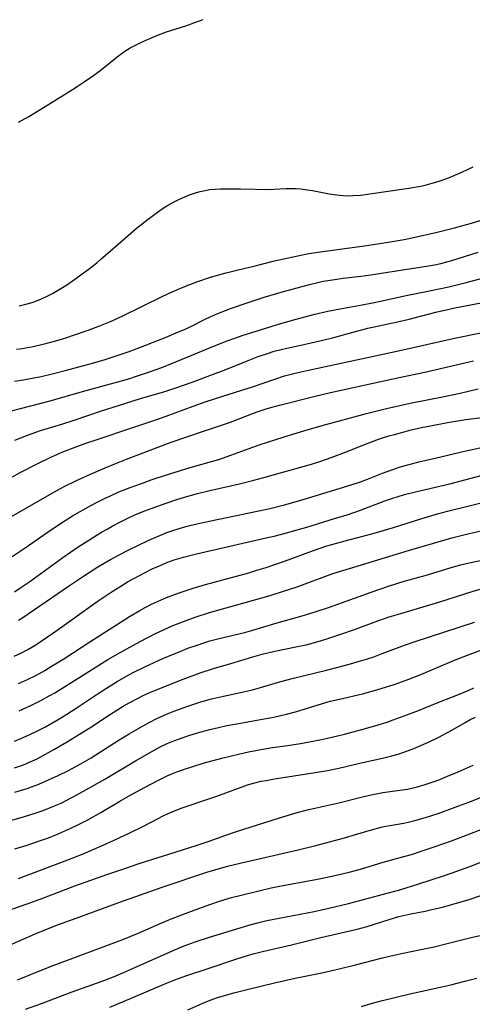
# Model space of a CAD drawing. Units: inches. Extents: x 2037153 to 2042482, y 274253 to 278552.
# Drawn here: x 2038291 to 2038354, y 274786 to 274923 of the extents above; entities that cross this region are included whole.
import ezdxf

# ---------------------------------------------------------------- set-up
doc = ezdxf.new("R2010")
doc.units = ezdxf.units.IN
doc.header["$MEASUREMENT"] = 0
doc.layers.add('c_29_T11S_R18E', color=71, linetype='Continuous')

msp = doc.modelspace()

# ---------------------------------------------------------------- linework, layer by layer
at = {"layer": 'c_29_T11S_R18E'}
for points, elevation in [([(2038291.02, 274883.35), (2038291.92, 274883.57), (2038292.8, 274883.84), (2038293.31, 274884.02), (2038294.08, 274884.34), (2038294.87, 274884.71), (2038295.61, 274885.09), (2038296.77, 274885.76), (2038297.47, 274886.2), (2038298.56, 274886.94), (2038299.89, 274887.89), (2038301.07, 274888.77), (2038301.8, 274889.35), (2038302.3, 274889.77), (2038306.12, 274893.12), (2038307.24, 274894.07), (2038308.7, 274895.25), (2038309.45, 274895.82), (2038310.21, 274896.38), (2038310.85, 274896.81), (2038311.5, 274897.22), (2038312.59, 274897.83), (2038313.16, 274898.12), (2038313.98, 274898.5), (2038314.48, 274898.7), (2038315.04, 274898.9), (2038315.59, 274899.08), (2038316.13, 274899.23), (2038316.79, 274899.38), (2038317.45, 274899.49), (2038318.18, 274899.56), (2038318.92, 274899.59), (2038319.67, 274899.6), (2038321.69, 274899.59), (2038325.82, 274899.52), (2038326.32, 274899.53), (2038328.06, 274899.62), (2038328.74, 274899.64), (2038329.41, 274899.63), (2038330.09, 274899.58), (2038330.99, 274899.46), (2038331.7, 274899.35), (2038334.02, 274898.91), (2038334.72, 274898.79), (2038335.43, 274898.7), (2038336.49, 274898.64), (2038337.3, 274898.65), (2038338.41, 274898.73), (2038339.66, 274898.88), (2038345.08, 274899.7), (2038346.68, 274899.97), (2038347.34, 274900.11), (2038348.32, 274900.36), (2038349.11, 274900.6), (2038350.34, 274901.03), (2038351.05, 274901.32), (2038352.52, 274901.97), (2038354.01, 274902.65)], 960), ([(2038290.61, 274877.34), (2038291.4, 274877.45), (2038292.96, 274877.72), (2038294.1, 274877.97), (2038294.71, 274878.12), (2038296.4, 274878.59), (2038297.62, 274878.96), (2038298.56, 274879.27), (2038300.57, 274879.97), (2038302.07, 274880.53), (2038303.67, 274881.19), (2038305.36, 274881.95), (2038310.83, 274884.65), (2038312.23, 274885.3), (2038313.11, 274885.69), (2038314.31, 274886.19), (2038315.64, 274886.69), (2038317.42, 274887.27), (2038318.85, 274887.7), (2038319.73, 274887.94), (2038321.2, 274888.32), (2038323.74, 274888.92), (2038326.42, 274889.59), (2038327.72, 274889.89), (2038329.42, 274890.26), (2038330.96, 274890.56), (2038332.42, 274890.8), (2038338.91, 274891.7), (2038341.9, 274892.16), (2038344.4, 274892.58), (2038346.55, 274893.02), (2038349.01, 274893.57), (2038351.39, 274894.17), (2038353.75, 274894.83), (2038356.03, 274895.52)], 962), ([(2038289.75, 274868.72), (2038295.32, 274870.17), (2038299.79, 274871.46), (2038304.7, 274872.79), (2038306.34, 274873.28), (2038307.16, 274873.54), (2038309.22, 274874.24), (2038310.77, 274874.82), (2038312.85, 274875.65), (2038318.08, 274877.8), (2038319.85, 274878.5), (2038320.93, 274878.89), (2038322.1, 274879.29), (2038323.76, 274879.81), (2038327, 274880.79), (2038329.42, 274881.49), (2038331.85, 274882.14), (2038333.81, 274882.6), (2038335.53, 274882.95), (2038338.61, 274883.5), (2038340.03, 274883.77), (2038341.38, 274884.06), (2038344.45, 274884.76), (2038348.16, 274885.48), (2038350.61, 274886.01), (2038353.02, 274886.6), (2038357.06, 274887.68)], 966), ([(2038290.39, 274864.73), (2038292.05, 274865.38), (2038292.81, 274865.66), (2038293.97, 274866.04), (2038296.94, 274866.95), (2038298.65, 274867.5), (2038302.42, 274868.77), (2038304.8, 274869.54), (2038307.82, 274870.48), (2038311.2, 274871.48), (2038312.58, 274871.92), (2038314.99, 274872.77), (2038317.81, 274873.81), (2038319.44, 274874.45), (2038322.75, 274875.79), (2038324.16, 274876.33), (2038325.44, 274876.76), (2038326.38, 274877.05), (2038327.36, 274877.31), (2038328.12, 274877.49), (2038329.42, 274877.78), (2038331.49, 274878.2), (2038333.12, 274878.57), (2038334.65, 274878.96), (2038337.64, 274879.78), (2038339.39, 274880.24), (2038340.91, 274880.6), (2038343.51, 274881.15), (2038345.1, 274881.51), (2038346.67, 274881.9), (2038348.99, 274882.51), (2038350.45, 274882.87), (2038351.44, 274883.08), (2038355.12, 274883.76)], 968), ([(2038289.62, 274853.93), (2038295.89, 274857.56), (2038297.24, 274858.28), (2038298.94, 274859.11), (2038300.91, 274860), (2038302.93, 274860.87), (2038304.29, 274861.45), (2038305.91, 274862.09), (2038312.11, 274864.42), (2038316.57, 274865.98), (2038320.3, 274867.23), (2038323.5, 274868.46), (2038324.17, 274868.7), (2038325.42, 274869.1), (2038327.14, 274869.58), (2038332.08, 274870.82), (2038334.18, 274871.32), (2038339.06, 274872.38), (2038343.7, 274873.4), (2038347.27, 274874.16), (2038351.45, 274875.14), (2038354.04, 274875.72)], 972), ([(2038289.9, 274848.47), (2038291.84, 274849.78), (2038295.35, 274852.24), (2038297.25, 274853.49), (2038298.38, 274854.19), (2038299.45, 274854.83), (2038301.04, 274855.71), (2038301.83, 274856.12), (2038302.92, 274856.65), (2038303.59, 274856.96), (2038304.85, 274857.52), (2038306.42, 274858.15), (2038307.95, 274858.71), (2038309.29, 274859.19), (2038311.42, 274859.9), (2038313.11, 274860.43), (2038314.42, 274860.82), (2038317.37, 274861.65), (2038318.69, 274862.05), (2038320.38, 274862.63), (2038324.44, 274864.1), (2038327.62, 274865.15), (2038330.18, 274865.93), (2038333.04, 274866.74), (2038339.19, 274868.41), (2038341.98, 274869.11), (2038343.79, 274869.52), (2038345.02, 274869.79), (2038349.95, 274870.76), (2038352.2, 274871.24), (2038354.68, 274871.82)], 974), ([(2038290.33, 274843.65), (2038291.24, 274844.25), (2038292.47, 274845.1), (2038297.05, 274848.41), (2038299.17, 274849.89), (2038300.14, 274850.52), (2038301.3, 274851.26), (2038302.44, 274851.95), (2038303.19, 274852.38), (2038303.88, 274852.76), (2038305.13, 274853.42), (2038305.9, 274853.81), (2038307.15, 274854.38), (2038308.43, 274854.91), (2038309.3, 274855.25), (2038311.1, 274855.89), (2038312.88, 274856.47), (2038313.79, 274856.75), (2038315.54, 274857.25), (2038317.43, 274857.73), (2038321.77, 274858.7), (2038323.54, 274859.14), (2038324.93, 274859.52), (2038331.54, 274861.4), (2038332.86, 274861.81), (2038334.29, 274862.29), (2038336.14, 274862.99), (2038339.29, 274864.25), (2038340.61, 274864.75), (2038341.28, 274864.98), (2038342.3, 274865.3), (2038343.06, 274865.52), (2038344.42, 274865.88), (2038345.39, 274866.13), (2038346.83, 274866.46), (2038348.05, 274866.72), (2038350.41, 274867.17), (2038352.99, 274867.58), (2038356.66, 274868.06)], 976), ([(2038290.89, 274839.73), (2038291.51, 274840.12), (2038292.24, 274840.6), (2038298, 274844.56), (2038299.92, 274845.85), (2038301.91, 274847.12), (2038303.66, 274848.14), (2038304.79, 274848.75), (2038306.14, 274849.44), (2038309.01, 274850.82), (2038310.17, 274851.35), (2038310.82, 274851.62), (2038311.48, 274851.88), (2038312.31, 274852.17), (2038313.2, 274852.46), (2038314.11, 274852.72), (2038315.85, 274853.15), (2038318.7, 274853.75), (2038324.01, 274854.84), (2038325.84, 274855.25), (2038327.81, 274855.75), (2038329.31, 274856.15), (2038330.98, 274856.64), (2038333.73, 274857.48), (2038337.06, 274858.53), (2038338.35, 274858.95), (2038339.35, 274859.32), (2038341.43, 274860.12), (2038342.83, 274860.64), (2038343.86, 274860.99), (2038345.1, 274861.35), (2038346.44, 274861.69), (2038349.52, 274862.4), (2038352.39, 274863.09), (2038356.39, 274863.98)], 978), ([(2038290.32, 274834.75), (2038291.22, 274835.16), (2038292.2, 274835.67), (2038293.31, 274836.32), (2038293.9, 274836.71), (2038295.95, 274838.13), (2038301.96, 274842.42), (2038303.89, 274843.72), (2038305.09, 274844.47), (2038306.04, 274845.03), (2038307, 274845.57), (2038308.41, 274846.31), (2038309.47, 274846.84), (2038310.46, 274847.29), (2038310.97, 274847.51), (2038311.49, 274847.72), (2038312.51, 274848.08), (2038313.82, 274848.48), (2038315.62, 274848.94), (2038325.43, 274851.18), (2038326.39, 274851.41), (2038327.97, 274851.81), (2038329.39, 274852.21), (2038330.9, 274852.65), (2038334.77, 274853.82), (2038336.52, 274854.37), (2038338.35, 274855), (2038341.75, 274856.29), (2038342.68, 274856.6), (2038344.46, 274857.15), (2038345.97, 274857.55), (2038350.92, 274858.72), (2038355.61, 274859.93)], 980), ([(2038291.01, 274827.14), (2038292.7, 274827.92), (2038294, 274828.58), (2038295.17, 274829.22), (2038295.95, 274829.66), (2038297.07, 274830.33), (2038300.66, 274832.61), (2038303.31, 274834.25), (2038305.42, 274835.48), (2038307.79, 274836.78), (2038309.83, 274837.81), (2038311.13, 274838.43), (2038312.24, 274838.92), (2038313.82, 274839.56), (2038315.4, 274840.13), (2038317.42, 274840.77), (2038325.81, 274843.17), (2038327.83, 274843.78), (2038329.43, 274844.32), (2038333.04, 274845.67), (2038334.53, 274846.19), (2038336.81, 274846.91), (2038345.14, 274849.44), (2038348.33, 274850.39), (2038351.01, 274851.15), (2038353.41, 274851.75), (2038355.53, 274852.23)], 984), ([(2038290.35, 274822.95), (2038291.23, 274823.3), (2038291.96, 274823.61), (2038293.36, 274824.26), (2038294.64, 274824.94), (2038296.39, 274825.93), (2038297.63, 274826.69), (2038298.89, 274827.5), (2038301.98, 274829.57), (2038303.13, 274830.31), (2038304.58, 274831.21), (2038306.13, 274832.08), (2038306.91, 274832.49), (2038308.42, 274833.24), (2038309.73, 274833.86), (2038310.92, 274834.39), (2038312.25, 274834.96), (2038313.32, 274835.4), (2038314.42, 274835.82), (2038315.57, 274836.23), (2038316.77, 274836.63), (2038317.46, 274836.84), (2038318.4, 274837.09), (2038322.44, 274838.07), (2038323.41, 274838.33), (2038326.46, 274839.25), (2038330.28, 274840.32), (2038331.95, 274840.82), (2038334.07, 274841.53), (2038339.84, 274843.63), (2038342.26, 274844.46), (2038344.43, 274845.12), (2038347.35, 274845.95), (2038350.79, 274847.01), (2038352.22, 274847.39), (2038353.43, 274847.69), (2038359.39, 274848.94)], 986), ([(2038308.19, 274829.27), (2038309.13, 274829.7), (2038310.39, 274830.22), (2038313.74, 274831.53), (2038316.12, 274832.41), (2038317.95, 274833.01), (2038320.37, 274833.72), (2038323.42, 274834.64), (2038324.72, 274835.01), (2038326.46, 274835.44), (2038329.39, 274836.02), (2038330.8, 274836.32), (2038331.83, 274836.58), (2038332.96, 274836.9), (2038334.09, 274837.26), (2038335.76, 274837.82), (2038337.38, 274838.4), (2038340.78, 274839.65), (2038342.35, 274840.17), (2038343.97, 274840.67), (2038349.36, 274842.26), (2038353.87, 274843.69), (2038355.59, 274844.21)], 988), ([(2038290.4, 274815.86), (2038292.1, 274816.38), (2038292.7, 274816.59), (2038293.71, 274816.97), (2038295.09, 274817.55), (2038296.41, 274818.17), (2038297.74, 274818.83), (2038299.37, 274819.7), (2038300.99, 274820.64), (2038304.88, 274823.12), (2038306.26, 274823.96), (2038307.78, 274824.84), (2038309.02, 274825.52), (2038310.1, 274826.06), (2038311.46, 274826.67), (2038312.36, 274827.04), (2038313.23, 274827.36), (2038314.42, 274827.79), (2038316.2, 274828.38), (2038317.68, 274828.8), (2038318.92, 274829.1), (2038322.12, 274829.79), (2038323.35, 274830.08), (2038324.46, 274830.38), (2038327.29, 274831.21), (2038329.06, 274831.7), (2038333.62, 274832.81), (2038336.96, 274833.67), (2038338.37, 274834.07), (2038339.31, 274834.36), (2038340.2, 274834.66), (2038341.37, 274835.08), (2038344.46, 274836.25), (2038345.8, 274836.72), (2038354.15, 274839.45)], 990), ([(2038287.85, 274811.38), (2038291.72, 274812.49), (2038293.37, 274812.99), (2038294.32, 274813.32), (2038295.13, 274813.62), (2038295.92, 274813.94), (2038296.82, 274814.34), (2038297.63, 274814.74), (2038298.93, 274815.43), (2038300.36, 274816.22), (2038302.9, 274817.68), (2038307.15, 274820.2), (2038309.81, 274821.73), (2038310.67, 274822.18), (2038311.55, 274822.6), (2038312.48, 274822.99), (2038313.25, 274823.28), (2038314.42, 274823.67), (2038315.75, 274824.08), (2038317.43, 274824.55), (2038318.67, 274824.84), (2038319.83, 274825.09), (2038321.18, 274825.36), (2038325.48, 274826.12), (2038326.33, 274826.28), (2038328.08, 274826.67), (2038329.35, 274827.01), (2038330.53, 274827.37), (2038332.48, 274827.99), (2038334.17, 274828.47), (2038335.45, 274828.78), (2038338.64, 274829.52), (2038340.6, 274830.04), (2038341.37, 274830.27), (2038342.87, 274830.75), (2038343.66, 274831.02), (2038345.08, 274831.55), (2038346.73, 274832.21), (2038351.38, 274834.16), (2038353.2, 274834.89), (2038356.39, 274836.09)], 992), ([(2038290.38, 274807.98), (2038292.11, 274808.5), (2038293.95, 274809.13), (2038295.06, 274809.54), (2038296.39, 274810.08), (2038298.08, 274810.82), (2038299.24, 274811.37), (2038300.51, 274812.02), (2038302.35, 274813.04), (2038304.95, 274814.59), (2038306.18, 274815.3), (2038308.39, 274816.51), (2038310.23, 274817.47), (2038311.52, 274818.1), (2038312.19, 274818.39), (2038312.86, 274818.66), (2038313.81, 274819.02), (2038315.08, 274819.44), (2038316.52, 274819.87), (2038319.13, 274820.58), (2038321.42, 274821.15), (2038322.82, 274821.46), (2038324.06, 274821.7), (2038325.81, 274821.99), (2038328.55, 274822.38), (2038330.03, 274822.62), (2038331.5, 274822.89), (2038333.16, 274823.22), (2038335, 274823.63), (2038336.13, 274823.91), (2038339.06, 274824.69), (2038340.8, 274825.2), (2038342.05, 274825.59), (2038342.91, 274825.89), (2038344.42, 274826.45), (2038346.38, 274827.21), (2038349.24, 274828.36), (2038352.19, 274829.51), (2038353.31, 274829.98), (2038354.1, 274830.34)], 994), ([(2038290.35, 274819.21), (2038291.17, 274819.5), (2038291.85, 274819.76), (2038292.52, 274820.05), (2038293.49, 274820.5), (2038294.34, 274820.94), (2038295.82, 274821.77), (2038297.57, 274822.81), (2038299.38, 274823.91), (2038300.79, 274824.8), (2038303.68, 274826.66), (2038305.45, 274827.77), (2038306.27, 274828.25), (2038307.59, 274828.97), (2038308.19, 274829.27)], 988), ([(2038290.92, 274803.89), (2038293.61, 274804.91), (2038296.41, 274805.94), (2038298.71, 274806.82), (2038300.2, 274807.42), (2038302, 274808.2), (2038303.57, 274808.91), (2038306.37, 274810.21), (2038308.44, 274811.21), (2038310.96, 274812.55), (2038311.6, 274812.87), (2038312.23, 274813.14), (2038313.47, 274813.62), (2038316.91, 274814.77), (2038318.3, 274815.25), (2038321.95, 274816.6), (2038322.68, 274816.86), (2038323.53, 274817.11), (2038324.57, 274817.36), (2038325.26, 274817.49), (2038326.43, 274817.69), (2038331.79, 274818.53), (2038333.76, 274818.87), (2038335.36, 274819.19), (2038338.45, 274819.92), (2038341.4, 274820.56), (2038342.7, 274820.89), (2038343.56, 274821.14), (2038344.35, 274821.4), (2038345.74, 274821.91), (2038346.8, 274822.36), (2038347.8, 274822.81), (2038349.22, 274823.5), (2038350.33, 274824.08), (2038351.04, 274824.46), (2038352.88, 274825.53), (2038353.68, 274825.97), (2038354.31, 274826.28)], 996), ([(2038285.56, 274798.07), (2038292.26, 274800.38), (2038293.9, 274800.99), (2038298.73, 274802.84), (2038300.92, 274803.65), (2038303.14, 274804.43), (2038305.36, 274805.19), (2038307.63, 274805.94), (2038314.4, 274808.08), (2038315.85, 274808.55), (2038317.38, 274809.07), (2038319.69, 274809.9), (2038321.14, 274810.39), (2038327.12, 274812.3), (2038329.44, 274812.98), (2038331.16, 274813.44), (2038332.02, 274813.65), (2038335.36, 274814.39), (2038338.46, 274815.18), (2038339.83, 274815.5), (2038340.78, 274815.68), (2038341.45, 274815.79), (2038343.8, 274816.11), (2038344.88, 274816.29), (2038346.07, 274816.56), (2038347.35, 274816.92), (2038348.46, 274817.3), (2038349.12, 274817.54), (2038350.41, 274818.06), (2038351.92, 274818.69), (2038353.99, 274819.61)], 998), ([(2038288.12, 274793.95), (2038291.22, 274795.32), (2038293.14, 274796.14), (2038294.92, 274796.87), (2038296.44, 274797.47), (2038299.41, 274798.57), (2038304.83, 274800.53), (2038310.85, 274802.69), (2038317.04, 274804.74), (2038318.14, 274805.08), (2038319.92, 274805.58), (2038321.84, 274806.06), (2038329.72, 274807.87), (2038332.17, 274808.46), (2038336.13, 274809.53), (2038337.65, 274809.97), (2038339.89, 274810.64), (2038341.21, 274810.99), (2038341.86, 274811.13), (2038344.35, 274811.55), (2038345.16, 274811.72), (2038345.89, 274811.9), (2038347.38, 274812.33), (2038349.12, 274812.91), (2038351.85, 274813.89), (2038353.38, 274814.47), (2038357.45, 274816.08)], 1000), ([(2038291.87, 274785.74), (2038294.08, 274786.52), (2038298.36, 274788.13), (2038302.39, 274789.59), (2038304.07, 274790.24), (2038305.38, 274790.78), (2038307.07, 274791.51), (2038312.67, 274794.01), (2038313.87, 274794.51), (2038315.4, 274795.08), (2038317.41, 274795.72), (2038321.68, 274797.03), (2038322.87, 274797.38), (2038324.06, 274797.7), (2038325.36, 274798.02), (2038327.05, 274798.39), (2038331.94, 274799.3), (2038333.94, 274799.74), (2038336.67, 274800.42), (2038343.62, 274802.26), (2038344.7, 274802.57), (2038346.47, 274803.13), (2038349.88, 274804.26), (2038351.87, 274804.94), (2038353.76, 274805.63), (2038356.95, 274806.89)], 1004), ([(2038303.58, 274786.02), (2038306.45, 274787.2), (2038311.46, 274789.36), (2038312.58, 274789.8), (2038314.14, 274790.37), (2038317.36, 274791.43), (2038320.92, 274792.64), (2038322.22, 274793.05), (2038323.45, 274793.4), (2038324.78, 274793.73), (2038328.77, 274794.67), (2038332.87, 274795.67), (2038337.89, 274796.83), (2038339.28, 274797.21), (2038342.32, 274798.17), (2038343.68, 274798.58), (2038344.5, 274798.79), (2038345.34, 274798.97), (2038347.35, 274799.35), (2038348.27, 274799.55), (2038349.75, 274799.91), (2038351.03, 274800.26), (2038353.41, 274800.98), (2038355.17, 274801.55)], 1006), ([(2038314.38, 274785.65), (2038316.38, 274786.53), (2038317.29, 274786.9), (2038318.37, 274787.29), (2038319.83, 274787.74), (2038320.96, 274788.06), (2038322.81, 274788.53), (2038326.41, 274789.41), (2038329.27, 274790.06), (2038332.97, 274790.8), (2038335.39, 274791.32), (2038337.66, 274791.88), (2038341.2, 274792.8), (2038342.19, 274793.05), (2038344.06, 274793.47), (2038347.4, 274794.15), (2038348.56, 274794.4), (2038350.39, 274794.84), (2038353.69, 274795.7), (2038357.39, 274796.51)], 1008), ([(2038338.48, 274786.1), (2038339.84, 274786.5), (2038341.42, 274786.93), (2038343.13, 274787.37), (2038345.18, 274787.87), (2038346.9, 274788.25), (2038349.66, 274788.82), (2038350.89, 274789.1), (2038352.82, 274789.6), (2038354.48, 274790.05)], 1010)]:
    msp.add_lwpolyline(points, dxfattribs=dict(at, elevation=elevation))
for points in [[(2038290.93, 274908.83, 958), (2038292.32, 274909.63, 958), (2038295.2, 274911.38, 958), (2038298.03, 274913.14, 958), (2038298.91, 274913.69, 958), (2038300.03, 274914.43, 958), (2038301.32, 274915.34, 958), (2038302.43, 274916.18, 958), (2038304.59, 274917.91, 958), (2038305.13, 274918.32, 958), (2038305.68, 274918.7, 958), (2038306.42, 274919.16, 958), (2038307.06, 274919.51, 958), (2038307.7, 274919.83, 958), (2038308.49, 274920.2, 958), (2038309.14, 274920.48, 958), (2038310.35, 274920.96, 958), (2038311.46, 274921.37, 958), (2038314.25, 274922.28, 958), (2038315.22, 274922.62, 958), (2038316.51, 274923.12, 958)], [(2038290.37, 274872.92, 964), (2038291.59, 274873.1, 964), (2038292.3, 274873.22, 964), (2038294.05, 274873.57, 964), (2038295.56, 274873.92, 964), (2038297.36, 274874.38, 964), (2038301.16, 274875.41, 964), (2038302.94, 274875.93, 964), (2038304.6, 274876.45, 964), (2038306.26, 274877.03, 964), (2038308.43, 274877.86, 964), (2038311.4, 274879.03, 964), (2038312.8, 274879.61, 964), (2038314.03, 274880.14, 964), (2038314.61, 274880.41, 964), (2038316.9, 274881.54, 964), (2038318.32, 274882.18, 964), (2038319.64, 274882.72, 964), (2038320.44, 274883.02, 964), (2038322.75, 274883.83, 964), (2038325.01, 274884.56, 964), (2038327.33, 274885.25, 964), (2038330.57, 274886.15, 964), (2038331.26, 274886.33, 964), (2038332.45, 274886.61, 964), (2038333.18, 274886.76, 964), (2038334.47, 274886.98, 964), (2038335.97, 274887.19, 964), (2038338.39, 274887.47, 964), (2038339.81, 274887.67, 964), (2038343.64, 274888.28, 964), (2038346.89, 274888.75, 964), (2038347.78, 274888.9, 964), (2038348.63, 274889.06, 964), (2038349.48, 274889.24, 964), (2038350.32, 274889.46, 964), (2038351.04, 274889.66, 964), (2038354.67, 274890.82, 964)], [(2038289.97, 274859.57, 970), (2038291.16, 274860.22, 970), (2038293.4, 274861.38, 970), (2038295.38, 274862.35, 970), (2038297.04, 274863.07, 970), (2038298.75, 274863.74, 970), (2038300.26, 274864.29, 970), (2038301.53, 274864.72, 970), (2038307.06, 274866.55, 970), (2038309.27, 274867.3, 970), (2038311.38, 274868.05, 970), (2038315.13, 274869.44, 970), (2038316.79, 274870.02, 970), (2038318.11, 274870.45, 970), (2038322.03, 274871.68, 970), (2038323.37, 274872.13, 970), (2038326.45, 274873.2, 970), (2038327.82, 274873.62, 970), (2038328.55, 274873.83, 970), (2038329.49, 274874.08, 970), (2038331.13, 274874.45, 970), (2038343.4, 274877.06, 970), (2038349.79, 274878.52, 970), (2038351.63, 274878.91, 970), (2038355.06, 274879.59, 970)], [(2038290.9, 274830.96, 982), (2038292.15, 274831.51, 982), (2038293.32, 274832.07, 982), (2038294.57, 274832.76, 982), (2038295.36, 274833.23, 982), (2038297.19, 274834.38, 982), (2038300.81, 274836.74, 982), (2038304.49, 274839.1, 982), (2038306.32, 274840.24, 982), (2038307.74, 274841.08, 982), (2038308.49, 274841.5, 982), (2038309.38, 274841.95, 982), (2038310.17, 274842.33, 982), (2038311.46, 274842.88, 982), (2038312.32, 274843.21, 982), (2038313.22, 274843.53, 982), (2038315.15, 274844.16, 982), (2038316.87, 274844.68, 982), (2038322.87, 274846.32, 982), (2038323.99, 274846.65, 982), (2038325.29, 274847.05, 982), (2038326.61, 274847.48, 982), (2038328.48, 274848.14, 982), (2038331.19, 274849.16, 982), (2038332.47, 274849.63, 982), (2038333.7, 274850.03, 982), (2038334.39, 274850.24, 982), (2038336.72, 274850.9, 982), (2038339.91, 274851.72, 982), (2038341.36, 274852.11, 982), (2038342.95, 274852.59, 982), (2038346.72, 274853.8, 982), (2038349.04, 274854.48, 982), (2038350.43, 274854.84, 982), (2038356.25, 274856.28, 982)], [(2038290.79, 274789.8, 1002), (2038294.17, 274791.19, 1002), (2038295.7, 274791.79, 1002), (2038305.37, 274795.41, 1002), (2038307.43, 274796.25, 1002), (2038310.78, 274797.71, 1002), (2038312.22, 274798.31, 1002), (2038314.52, 274799.2, 1002), (2038317.43, 274800.27, 1002), (2038318.79, 274800.72, 1002), (2038320.44, 274801.22, 1002), (2038321.78, 274801.57, 1002), (2038324.26, 274802.18, 1002), (2038325.95, 274802.56, 1002), (2038327.14, 274802.81, 1002), (2038332.4, 274803.78, 1002), (2038334.36, 274804.18, 1002), (2038335.39, 274804.41, 1002), (2038336.77, 274804.74, 1002), (2038338.36, 274805.17, 1002), (2038341.48, 274806.12, 1002), (2038344.38, 274806.92, 1002), (2038345.41, 274807.22, 1002), (2038346.9, 274807.69, 1002), (2038348.45, 274808.2, 1002), (2038349.9, 274808.71, 1002), (2038350.96, 274809.1, 1002), (2038359.43, 274812.36, 1002)]]:
    msp.add_polyline3d(points, dxfattribs=at)

doc.saveas('drawing.dxf')
